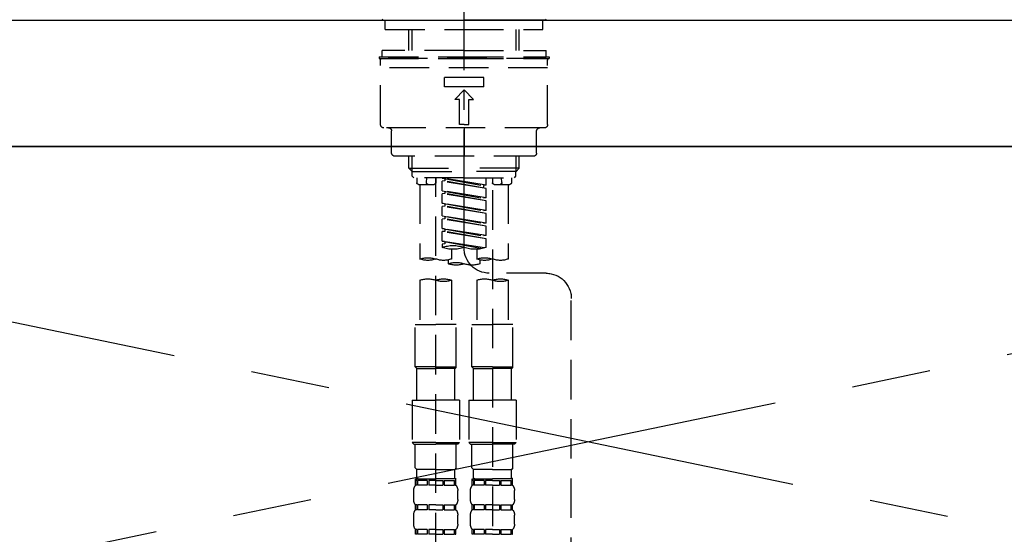
# Model space of a CAD drawing. Extents: x 0 to 26473, y -22065 to -13195.
# Drawn here: x 16549 to 16861, y -19266 to -19103 of the extents above; entities that cross this region are included whole.
import ezdxf

# ---------------------------------------------------------------- set-up
doc = ezdxf.new("R2010")
doc.units = 0
doc.header["$LTSCALE"] = 50
doc.header["$MEASUREMENT"] = 0
for name, pattern in [('CENTER', [2, 1.25, -0.25, 0.25, -0.25]), ('CENTER2', [1.125, 0.75, -0.125, 0.125, -0.125]), ('DASHED', [0.75, 0.5, -0.25]), ('HIDDEN', [0.375, 0.25, -0.125])]:
    doc.linetypes.add(name, pattern=pattern)
doc.layers.get('0').update_dxf_attribs({"linetype": 'CONTINUOUS'})
for name, color, linetype in [('120-キャビネット（外）', 7, 'CONTINUOUS'), ('123-扉向き', 231, 'CENTER'), ('126-甲板', 2, 'CONTINUOUS'), ('150-機器', 8, 'CONTINUOUS'), ('160-文字', 254, 'CONTINUOUS')]:
    doc.layers.add(name, color=color, linetype=linetype)
doc.styles.add('KH001', font='txt')
doc.dimstyles.new('KH1xx030', dxfattribs={"dimscale": 30, "dimtxt": 2, "dimasz": 0.6, "dimexe": 0.3, "dimexo": 1.2, "dimgap": 0.5, "dimtad": 3, "dimdec": 1, "dimdsep": 46, "dimlunit": 6, "dimtxsty": 'KH001', "dimblk": 'DOT', "dimcen": 1, "dimdle": 1, "dimclrd": 256, "dimclre": 256, "dimclrt": 256, "dimadec": 0, "dimazin": 0, "dimtfac": 1, "dimtdec": 1, "dimtix": 1, "dimtmove": 2, "dimatfit": 3, "dimldrblk": 'CLOSEDBLANK', "dimfxl": 1, "dimtolj": 1, "dimtzin": 0, "dimlwd": -1, "dimlwe": -1, "dimarcsym": 0})

# ---------------------------------------------------------------- blocks, each defined once
blk = doc.blocks.new('F402_S')
at = {"layer": '150-機器', "color": 161, "linetype": 'CENTER2'}
blk.add_line((0, -72.08), (0, 259.91), dxfattribs=at)
at = {"layer": '150-機器', "color": 13, "linetype": 'Continuous'}
for p, q in [((-25.63, 0), (-25.93, 0.3)), ((-25.63, 0), (0, 0)), ((25.63, 0), (0, 0)), ((25.93, 0.3), (25.63, 0))]:
    blk.add_line(p, q, dxfattribs=at)
at = {"layer": '150-機器', "color": 13, "linetype": 'DASHED', "ltscale": 0.5}
for p, q in [((-24.93, -2.99), (-24.93, 0)), ((24.93, -2.99), (24.93, 0)), ((0, -2.99), (-24.93, -2.99)), ((-17.45, -9.63), (-17.45, -2.99)), ((-16.44, -9.63), (-16.44, -2.99)), ((24.93, -2.99), (0, -2.99)), ((16.44, -9.63), (16.44, -2.99)), ((17.45, -9.63), (17.45, -2.99)), ((0, -11.63), (-26.93, -11.63)), ((-26.93, -11.63), (-26.93, -12.12)), ((0, -12.12), (-26.93, -12.12)), ((0, -9.63), (-25.93, -9.63)), ((-25.93, -11.63), (-25.93, -9.63)), ((-25.93, -12.12), (25.93, -12.12)), ((0, -9.63), (25.93, -9.63)), ((26.93, -11.63), (0, -11.63)), ((26.93, -12.12), (0, -12.12)), ((25.93, -11.63), (25.93, -9.63)), ((26.93, -11.63), (26.93, -12.12)), ((-26.43, -33.07), (-26.43, -12.62)), ((-26.43, -15.12), (26.43, -15.12)), ((26.43, -33.07), (26.43, -12.62)), ((-6.23, -21.1), (-6.23, -18.11)), ((-6.23, -18.11), (6.23, -18.11)), ((6.23, -21.1), (6.23, -18.11)), ((-6.23, -21.1), (6.23, -21.1)), ((-2.99, -25.09), (0, -22.1)), ((2.99, -25.09), (0, -22.1)), ((-1.5, -25.09), (-2.99, -25.09)), ((-1.5, -33.07), (-1.5, -25.09)), ((1.5, -25.09), (2.99, -25.09)), ((1.5, -33.07), (1.5, -25.09)), ((-25.43, -34.07), (25.43, -34.07)), ((0, -33.07), (-1.5, -33.07)), ((0, -33.07), (1.5, -33.07)), ((0, -34.07), (0, -43.04)), ((-22.94, -42.05), (-22.94, -35.06)), ((22.94, -42.05), (22.94, -35.06)), ((-21.94, -43.04), (21.94, -43.04)), ((-17.45, -46.88), (-17.45, -43.04)), ((-16.44, -47.87), (-16.44, -43.04)), ((16.44, -47.87), (16.44, -43.04)), ((17.45, -46.88), (17.45, -43.04)), ((-17.45, -46.88), (0, -46.88)), ((-16.46, -47.87), (-17.45, -46.88)), ((-16.44, -47.89), (0, -47.89)), ((-16.41, -49.37), (-16.41, -47.87)), ((-15.91, -49.87), (-16.41, -49.37)), ((17.45, -46.88), (0, -46.88)), ((16.44, -47.89), (0, -47.89)), ((15.91, -49.87), (16.41, -49.37)), ((16.41, -49.37), (16.41, -47.87)), ((16.46, -47.87), (17.45, -46.88)), ((0, -49.87), (-15.96, -49.87)), ((-14.96, -49.87), (-14.96, -51.46)), ((-9.47, -51.96), (-14.46, -51.96)), ((-13.96, -51.96), (-13.96, -75.59)), ((-11.92, -51.42), (-11.79, -49.87)), ((-8.98, -49.87), (-8.98, -51.46)), ((-6.98, -52.23), (-6.98, -49.87)), ((-6.98, -52.23), (6.98, -49.98)), ((-6.98, -53.23), (6.13, -50.87)), ((-6.98, -53.23), (6.98, -50.98)), ((-6.98, -52.23), (-6.13, -52.34)), ((6.98, -49.98), (-6.13, -52.34)), ((-6.13, -52.34), (-6.13, -53.08)), ((0, -49.87), (15.91, -49.87)), ((6.13, -50.13), (6.13, -50.87)), ((6.13, -50.87), (6.98, -50.98)), ((6.13, -50.87), (6.98, -50.98)), ((6.13, -50.87), (6.98, -50.98)), ((6.98, -53.97), (6.98, -50.98)), ((6.98, -53.97), (6.98, -50.98)), ((8.98, -49.87), (8.98, -51.46)), ((8.98, -168.36), (8.98, -49.87)), ((14.46, -51.96), (9.47, -51.96)), ((11.92, -51.42), (11.79, -49.87)), ((13.96, -51.96), (13.96, -75.59)), ((14.96, -49.87), (14.96, -51.46)), ((-8.98, -53.83), (-8.98, -168.99)), ((-6.98, -56.22), (-6.98, -53.23)), ((-6.98, -56.22), (6.98, -53.97)), ((-6.98, -57.22), (6.13, -54.86)), ((-6.98, -57.22), (6.98, -54.96)), ((6.98, -53.97), (-6.13, -56.32)), ((6.13, -54.12), (6.13, -54.86)), ((6.13, -54.12), (6.13, -54.86)), ((6.13, -54.86), (6.98, -54.96)), ((6.13, -54.86), (6.98, -54.96)), ((6.98, -57.96), (6.98, -54.96)), ((6.98, -57.96), (6.98, -54.96)), ((-6.98, -56.22), (-6.13, -56.32)), ((-6.98, -60.21), (-6.98, -57.22)), ((-6.98, -60.21), (6.98, -57.96)), ((-6.98, -61.21), (6.13, -58.85)), ((-6.98, -61.21), (6.98, -58.95)), ((6.98, -57.96), (-6.13, -60.31)), ((6.13, -58.09), (6.13, -58.85)), ((6.13, -58.11), (6.13, -58.85)), ((6.13, -58.11), (6.13, -58.85)), ((6.13, -58.85), (6.98, -58.95)), ((6.13, -58.85), (6.98, -58.95)), ((6.13, -58.85), (6.98, -58.95)), ((6.18, -58.09), (6.98, -57.96)), ((6.98, -61.95), (6.98, -58.95)), ((6.98, -61.95), (6.98, -58.95)), ((-6.98, -60.21), (-6.13, -60.31)), ((-6.98, -64.2), (-6.98, -61.21)), ((-6.98, -64.2), (6.98, -61.95)), ((6.98, -61.95), (-6.13, -64.3)), ((6.13, -62.1), (6.13, -62.84)), ((6.13, -62.1), (6.13, -62.84)), ((-6.98, -65.2), (6.13, -62.84)), ((-6.98, -65.2), (6.98, -62.94)), ((-6.98, -64.2), (-6.13, -64.3)), ((-6.98, -68.19), (-6.98, -65.2)), ((6.13, -62.84), (6.98, -62.94)), ((6.13, -62.84), (6.98, -62.94)), ((6.98, -65.94), (6.98, -62.94)), ((6.98, -65.94), (6.98, -62.94)), ((-6.98, -68.19), (6.98, -65.94)), ((-6.98, -69.18), (6.13, -66.83)), ((-6.98, -69.18), (6.98, -66.93)), ((-6.98, -68.19), (-6.13, -68.29)), ((6.98, -65.94), (-6.13, -68.29)), ((6.13, -66.07), (6.13, -66.83)), ((6.13, -66.09), (6.13, -66.83)), ((6.13, -66.09), (6.13, -66.83)), ((6.13, -66.83), (6.98, -66.93)), ((6.13, -66.83), (6.98, -66.93)), ((6.18, -66.06), (6.98, -65.94)), ((6.98, -69.92), (6.98, -66.93)), ((6.98, -69.92), (6.98, -66.93)), ((-6.98, -71.92), (-6.98, -69.18)), ((-6.45, -72.09), (6.98, -69.92)), ((6.98, -69.92), (-5.89, -72.24)), ((6.13, -70.06), (6.13, -70.82)), ((6.13, -70.08), (6.13, -70.82)), ((6.13, -70.08), (6.13, -70.82)), ((6.13, -70.82), (6.98, -70.92)), ((6.13, -70.82), (6.98, -70.92)), ((6.18, -70.05), (6.98, -69.92)), ((6.98, -70.92), (6.98, -71.92)), ((-3.99, -72.51), (-3.99, -75.59)), ((3.99, -72.51), (3.99, -75.59)), ((-4.99, -75.86), (-4.99, -77.09)), ((4.99, -77.09), (4.99, -75.86)), ((-25.94, -80.08), (-7.97, -80.06)), ((-13.96, -82.3), (-13.96, -96.27)), ((-3.99, -82.3), (-3.99, -96.27)), ((3.99, -82.3), (3.99, -96.27)), ((13.96, -82.3), (13.96, -96.27)), ((-33.91, -326.25), (-33.91, -88.06)), ((-15.46, -109.74), (-15.46, -96.27)), ((-15.46, -96.27), (-8.98, -96.27)), ((-2.49, -96.27), (-8.98, -96.27)), ((-2.49, -109.74), (-2.49, -96.27)), ((2.49, -109.74), (2.49, -96.27)), ((2.49, -96.27), (8.98, -96.27)), ((15.46, -96.27), (8.98, -96.27)), ((15.46, -109.74), (15.46, -96.27)), ((-8.98, -109.74), (-15.46, -109.74)), ((-15.46, -109.74), (-14.96, -110.24)), ((-14.96, -110.24), (-8.98, -110.24)), ((-14.96, -120.21), (-14.96, -110.24)), ((-8.98, -109.74), (-2.49, -109.74)), ((-2.99, -110.24), (-8.98, -110.24)), ((-2.49, -109.74), (-2.99, -110.24)), ((-2.99, -120.21), (-2.99, -110.24)), ((8.98, -109.74), (2.49, -109.74)), ((2.49, -109.74), (2.99, -110.24)), ((2.99, -110.24), (8.98, -110.24)), ((2.99, -120.21), (2.99, -110.24)), ((8.98, -109.74), (15.46, -109.74)), ((14.96, -110.24), (8.98, -110.24)), ((15.46, -109.74), (14.96, -110.24)), ((14.96, -120.21), (14.96, -110.24)), ((-16.46, -120.21), (-8.98, -120.21)), ((-16.46, -120.21), (-16.46, -133.67)), ((-1.5, -120.21), (-8.98, -120.21)), ((-1.5, -120.21), (-1.5, -133.67)), ((1.5, -120.21), (8.98, -120.21)), ((1.5, -120.21), (1.5, -133.67)), ((16.46, -120.21), (8.98, -120.21)), ((16.46, -120.21), (16.46, -133.67)), ((-8.98, -133.67), (-16.46, -133.67)), ((-16.46, -133.67), (-15.96, -134.17)), ((-8.98, -133.67), (-1.5, -133.67)), ((-1.5, -133.67), (-1.99, -134.17)), ((8.98, -133.67), (1.5, -133.67)), ((1.5, -133.67), (1.99, -134.17)), ((8.98, -133.67), (16.46, -133.67)), ((16.46, -133.67), (15.96, -134.17)), ((-15.96, -134.17), (-8.98, -134.17)), ((-15.46, -141.65), (-15.46, -134.17)), ((-1.99, -134.17), (-8.98, -134.17)), ((-2.49, -141.65), (-2.49, -134.17)), ((1.99, -134.17), (8.98, -134.17)), ((2.49, -141.65), (2.49, -134.17)), ((15.96, -134.17), (8.98, -134.17)), ((15.46, -141.65), (15.46, -134.17)), ((-15.46, -141.65), (-14.96, -142.15)), ((-14.96, -144.74), (-14.96, -142.15)), ((-8.98, -142.15), (-14.96, -142.15)), ((-8.98, -142.15), (-2.99, -142.15)), ((-2.49, -141.65), (-2.99, -142.15)), ((-2.99, -144.74), (-2.99, -142.15)), ((2.49, -141.65), (2.99, -142.15)), ((2.99, -144.74), (2.99, -142.15)), ((8.98, -142.15), (2.99, -142.15)), ((8.98, -142.15), (14.96, -142.15)), ((15.46, -141.65), (14.96, -142.15)), ((14.96, -144.74), (14.96, -142.15)), ((-15.46, -145.14), (-8.98, -145.14)), ((-15.36, -147.14), (-15.36, -145.14)), ((-15.36, -145.14), (-8.98, -145.14)), ((-14.96, -145.64), (-15.36, -145.64)), ((-14.96, -145.64), (-14.96, -147.14)), ((-14.86, -145.14), (-8.98, -145.14)), ((-14.86, -145.14), (-8.98, -145.14)), ((-11.65, -145.64), (-14.77, -145.64)), ((-14.77, -145.64), (-14.77, -147.14)), ((-11.65, -145.64), (-11.65, -147.14)), ((-8.98, -145.64), (-11.19, -145.64)), ((-11.19, -145.64), (-11.19, -147.14)), ((-2.59, -145.14), (-8.98, -145.14)), ((-8.98, -145.64), (-6.77, -145.64)), ((-6.77, -145.64), (-6.77, -147.14)), ((-6.3, -145.64), (-3.18, -145.64)), ((-6.3, -145.64), (-6.3, -147.14)), ((-3.18, -145.64), (-3.18, -147.14)), ((-2.99, -145.64), (-2.59, -145.64)), ((-2.99, -145.64), (-2.99, -147.14)), ((-2.59, -147.14), (-2.59, -145.14)), ((2.49, -145.14), (8.98, -145.14)), ((2.59, -147.14), (2.59, -145.14)), ((2.59, -145.14), (8.98, -145.14)), ((2.99, -145.64), (2.59, -145.64)), ((2.99, -145.64), (2.99, -147.14)), ((3.09, -145.14), (8.98, -145.14)), ((3.09, -145.14), (8.98, -145.14)), ((6.3, -145.64), (3.18, -145.64)), ((3.18, -145.64), (3.18, -147.14)), ((6.3, -145.64), (6.3, -147.14)), ((8.98, -145.64), (6.77, -145.64)), ((6.77, -145.64), (6.77, -147.14)), ((15.36, -145.14), (8.98, -145.14)), ((8.98, -145.64), (11.19, -145.64)), ((11.19, -145.64), (11.19, -147.14)), ((11.65, -145.64), (14.77, -145.64)), ((11.65, -145.64), (11.65, -147.14)), ((14.77, -145.64), (14.77, -147.14)), ((14.96, -145.64), (15.36, -145.64)), ((14.96, -145.64), (14.96, -147.14)), ((15.36, -147.14), (15.36, -145.14)), ((-15.96, -151.68), (-15.96, -148.88)), ((-14.96, -147.14), (-15.36, -147.14)), ((-11.65, -147.14), (-14.77, -147.14)), ((-8.98, -147.14), (-11.19, -147.14)), ((-8.98, -147.14), (-6.77, -147.14)), ((-6.3, -147.14), (-3.18, -147.14)), ((-2.99, -147.14), (-2.59, -147.14)), ((-1.99, -151.68), (-1.99, -148.88)), ((1.99, -151.68), (1.99, -148.88)), ((2.99, -147.14), (2.59, -147.14)), ((6.3, -147.14), (3.18, -147.14)), ((8.98, -147.14), (6.77, -147.14)), ((8.98, -147.14), (11.19, -147.14)), ((11.65, -147.14), (14.77, -147.14)), ((14.96, -147.14), (15.36, -147.14)), ((15.96, -151.68), (15.96, -148.88)), ((-15.36, -154.92), (-15.36, -153.42)), ((-14.96, -153.42), (-15.36, -153.42)), ((-14.96, -154.92), (-15.36, -154.92)), ((-14.96, -153.42), (-14.96, -154.92)), ((-14.77, -153.42), (-14.77, -154.92)), ((-11.65, -153.42), (-14.77, -153.42)), ((-11.65, -154.92), (-14.77, -154.92)), ((-11.65, -153.42), (-11.65, -154.92)), ((-11.19, -153.42), (-11.19, -154.92)), ((-8.98, -153.42), (-11.19, -153.42)), ((-8.98, -154.92), (-11.19, -154.92)), ((-8.98, -153.42), (-6.77, -153.42)), ((-8.98, -154.92), (-6.77, -154.92)), ((-6.77, -153.42), (-6.77, -154.92)), ((-6.3, -153.42), (-6.3, -154.92)), ((-6.3, -153.42), (-3.18, -153.42)), ((-6.3, -154.92), (-3.18, -154.92)), ((-3.18, -153.42), (-3.18, -154.92)), ((-2.99, -153.42), (-2.99, -154.92)), ((-2.99, -153.42), (-2.59, -153.42)), ((-2.99, -154.92), (-2.59, -154.92)), ((-2.59, -154.92), (-2.59, -153.42)), ((2.59, -154.92), (2.59, -153.42)), ((2.99, -153.42), (2.59, -153.42)), ((2.99, -154.92), (2.59, -154.92)), ((2.99, -153.42), (2.99, -154.92)), ((3.18, -153.42), (3.18, -154.92)), ((6.3, -153.42), (3.18, -153.42)), ((6.3, -154.92), (3.18, -154.92)), ((6.3, -153.42), (6.3, -154.92)), ((6.77, -153.42), (6.77, -154.92)), ((8.98, -153.42), (6.77, -153.42)), ((8.98, -154.92), (6.77, -154.92)), ((8.98, -153.42), (11.19, -153.42)), ((8.98, -154.92), (11.19, -154.92)), ((11.19, -153.42), (11.19, -154.92)), ((11.65, -153.42), (11.65, -154.92)), ((11.65, -153.42), (14.77, -153.42)), ((11.65, -154.92), (14.77, -154.92)), ((14.77, -153.42), (14.77, -154.92)), ((14.96, -153.42), (14.96, -154.92)), ((14.96, -153.42), (15.36, -153.42)), ((14.96, -154.92), (15.36, -154.92)), ((15.36, -154.92), (15.36, -153.42)), ((-15.96, -159.46), (-15.96, -156.66)), ((-1.99, -159.46), (-1.99, -156.66)), ((1.99, -159.46), (1.99, -156.66)), ((15.96, -159.46), (15.96, -156.66)), ((-15.36, -162.7), (-15.36, -161.2)), ((-14.96, -161.2), (-15.36, -161.2)), ((-14.96, -161.2), (-14.96, -162.7)), ((-14.77, -161.2), (-14.77, -162.7)), ((-11.65, -161.2), (-14.77, -161.2)), ((-11.65, -161.2), (-11.65, -162.7)), ((-11.19, -161.2), (-11.19, -162.7)), ((-8.98, -161.2), (-11.19, -161.2)), ((-8.98, -161.2), (-6.77, -161.2)), ((-6.77, -161.2), (-6.77, -162.7)), ((-6.3, -161.2), (-6.3, -162.7)), ((-6.3, -161.2), (-3.18, -161.2)), ((-3.18, -161.2), (-3.18, -162.7)), ((-2.99, -161.2), (-2.99, -162.7)), ((-2.99, -161.2), (-2.59, -161.2)), ((-2.59, -162.7), (-2.59, -161.2)), ((2.59, -162.7), (2.59, -161.2)), ((2.99, -161.2), (2.59, -161.2)), ((2.99, -161.2), (2.99, -162.7)), ((3.18, -161.2), (3.18, -162.7)), ((6.3, -161.2), (3.18, -161.2)), ((6.3, -161.2), (6.3, -162.7)), ((6.77, -161.2), (6.77, -162.7)), ((8.98, -161.2), (6.77, -161.2)), ((8.98, -161.2), (11.19, -161.2)), ((11.19, -161.2), (11.19, -162.7)), ((11.65, -161.2), (11.65, -162.7)), ((11.65, -161.2), (14.77, -161.2)), ((14.77, -161.2), (14.77, -162.7)), ((14.96, -161.2), (14.96, -162.7)), ((14.96, -161.2), (15.36, -161.2)), ((15.36, -162.7), (15.36, -161.2)), ((-14.96, -162.7), (-15.36, -162.7)), ((-11.65, -162.7), (-14.77, -162.7)), ((-8.98, -162.7), (-11.19, -162.7)), ((-8.98, -162.7), (-6.77, -162.7)), ((-6.3, -162.7), (-3.18, -162.7)), ((-2.99, -162.7), (-2.59, -162.7)), ((2.99, -162.7), (2.59, -162.7)), ((6.3, -162.7), (3.18, -162.7)), ((8.98, -162.7), (6.77, -162.7)), ((8.98, -162.7), (11.19, -162.7)), ((11.65, -162.7), (14.77, -162.7)), ((14.96, -162.7), (15.36, -162.7))]:
    blk.add_line(p, q, dxfattribs=at)
for centre, radius, start, end in [((-25.93, -12.62), 0.499, 90, 180), ((25.93, -12.62), 0.499, 0, 90), ((-25.43, -33.07), 0.997, 180, 270), ((-23.94, -35.06), 0.997, 0, 90), ((23.94, -35.06), 0.997, 90, 180), ((25.43, -33.07), 0.997, 270, 0), ((-21.94, -42.05), 0.997, 180, 270), ((21.94, -42.05), 0.997, 270, 0), ((-14.46, -51.46), 0.499, 180, 270), ((-11.42, -51.46), 0.499, 175.0337, 270), ((-9.47, -51.46), 0.499, 270, 0), ((9.47, -51.46), 0.499, 180, 270), ((11.42, -51.46), 0.499, 270, 4.9663), ((14.46, -51.46), 0.499, 270, 0), ((3.49, -81.79), 10.47, 70.5288, 109.4712), ((-7.98, -72.08), 7.98, 270.0651, 0), ((-3.49, -62.05), 10.47, 250.5288, 289.4712), ((3.49, -62.05), 10.47, 250.5288, 289.4712), ((-11.47, -68.53), 7.48, 250.5288, 289.4712), ((-6.48, -82.64), 7.48, 70.5288, 109.4712), ((-6.48, -68.53), 7.48, 250.5288, 289.4712), ((-2.49, -70.03), 7.48, 250.5288, 289.4712), ((2.49, -84.14), 7.48, 70.5288, 109.4712), ((2.49, -70.03), 7.48, 250.5288, 289.4712), ((6.48, -68.53), 7.48, 250.5288, 289.4712), ((11.47, -82.64), 7.48, 70.5288, 109.4712), ((11.47, -68.53), 7.48, 250.5288, 289.4712), ((-25.93, -88.06), 7.98, 90.0651, 180), ((-11.47, -89.35), 7.48, 70.5288, 109.4712), ((-11.47, -75.25), 7.48, 250.5288, 289.4712), ((-6.48, -89.35), 7.48, 70.5288, 109.4712), ((6.48, -89.35), 7.48, 70.5288, 109.4712), ((6.48, -75.25), 7.48, 250.5288, 289.4712), ((11.47, -89.35), 7.48, 70.5288, 109.4712), ((-14.56, -144.74), 0.399, 180, 270), ((-3.39, -144.74), 0.399, 270, 0), ((3.39, -144.74), 0.399, 180, 270), ((14.56, -144.74), 0.399, 270, 0), ((-13.11, -148.88), 2.84, 142.1507, 180), ((-4.84, -148.88), 2.84, 0, 37.8493), ((4.84, -148.88), 2.84, 142.1507, 180), ((13.11, -148.88), 2.84, 0, 37.8493), ((-13.11, -151.68), 2.84, 180, 217.8493), ((-4.84, -151.68), 2.84, 322.1507, 0), ((4.84, -151.68), 2.84, 180, 217.8493), ((13.11, -151.68), 2.84, 322.1507, 0), ((-13.11, -156.66), 2.84, 142.1507, 180), ((-4.84, -156.66), 2.84, 0, 37.8493), ((4.84, -156.66), 2.84, 142.1507, 180), ((13.11, -156.66), 2.84, 0, 37.8493), ((-13.11, -159.46), 2.84, 180, 217.8493), ((-4.84, -159.46), 2.84, 322.1507, 0), ((4.84, -159.46), 2.84, 180, 217.8493), ((13.11, -159.46), 2.84, 322.1507, 0)]:
    blk.add_arc(centre, radius, start, end, dxfattribs=at)
blk = doc.blocks.new('KHB700HL-10_S2')
at = {"layer": '150-機器', "color": 161, "linetype": 'HIDDEN', "ltscale": 4}
blk.add_line((351.5, 0), (-351.5, 0), dxfattribs=at)
blk = doc.blocks.new('_ClosedBlank')
at = {"color": 0, "linetype": 'ByBlock', "lineweight": -2}
for p, q in [((-1, 0.167), (0, 0)), ((-1, 0.167), (-1, -0.167)), ((0, 0), (-1, -0.167))]:
    blk.add_line(p, q, dxfattribs=at)
blk = doc.blocks.new('_Dot')
at = {"color": 0, "linetype": 'ByBlock', "lineweight": -2}
blk.add_line((-0.5, 0), (-1, 0), dxfattribs=at)
at = {"color": 0, "linetype": 'ByBlock', "const_width": 0.5}
blk.add_lwpolyline([(-0.25, 0, 1), (0.25, 0, 1)], format="xyb", close=True, dxfattribs=at)

msp = doc.modelspace()

# ---------------------------------------------------------------- linework, layer by layer
at = {"layer": '120-キャビネット（外）', "color": 6}
msp.add_lwpolyline([(16279.73, -19143.64), (17179.73, -19143.64), (17179.73, -19863.64), (16279.73, -19863.64)], close=True, dxfattribs=at)
at = {"layer": '123-扉向き', "ltscale": 2}
for p, q in [((17179.73, -19143.34), (16279.73, -19330.64)), ((16279.73, -19143.64), (17179.73, -19330.64))]:
    msp.add_line(p, q, dxfattribs=at)
at = {"layer": '126-甲板'}
msp.add_lwpolyline([(14979.73, -19103.64), (18392.73, -19103.64), (18392.73, -19143.64), (14979.73, -19143.64)], close=True, dxfattribs=at)

# ---------------------------------------------------------------- block references
at = {"layer": '150-機器', "xscale": -1}
for name in ['F402_S', 'KHB700HL-10_S2']:
    msp.add_blockref(name, (16689.73, -19103.64), dxfattribs=at)

# ---------------------------------------------------------------- leaders
at = {"layer": '160-文字', "annotation_type": 0, "has_hookline": 1, "hookline_direction": 1, "text_width": 1397.06}
msp.add_leader([(18139.73, -19273.64), (17882.78, -18838.44), (17864.78, -18838.44)], dimstyle='KH1xx030', override={"dimgap": 0.5, "dimtad": 1}, dxfattribs=at)

doc.saveas('drawing.dxf')
